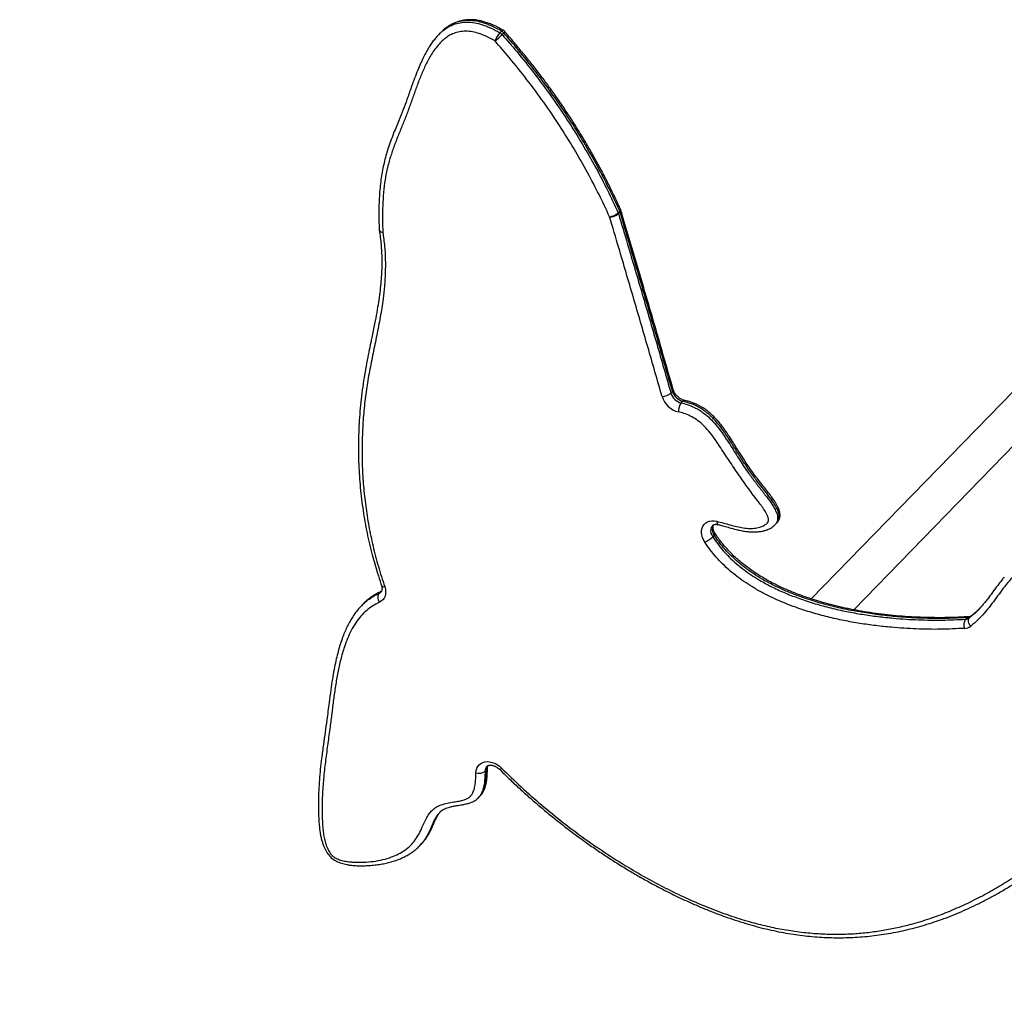
# Model space of a CAD drawing. Units: millimetres. Extents: x 7841 to 17942, y -4781 to 5315.
# Drawn here: x 10330 to 11203, y -1210 to -339 of the extents above; entities that cross this region are included whole.
import ezdxf

# ---------------------------------------------------------------- set-up
doc = ezdxf.new("R2010")
doc.units = ezdxf.units.MM
doc.layers.add('SAFETY_AREA', color=3, linetype='Continuous')
doc.layers.add('TIPTAP', color=6, linetype='Continuous')

# ---------------------------------------------------------------- blocks, each defined once
blk = doc.blocks.new('NW102W_top')
at = {"layer": 'SAFETY_AREA', "linetype": 'Continuous'}
blk.add_arc((-1318.6, -514.51), 1500, 198.17101, 258.13584, dxfattribs=at)
at = {"layer": 'TIPTAP', "linetype": 'Continuous', "lineweight": 25}
for p, q in [((-2072.8, -481.2), (-2071.4, -479.76)), ((-2125.67, -481.39), (-2127.07, -482.83)), ((-2125.28, -481.03), (-2125.71, -481.46)), ((-2069.43, -481.39), (-2070.83, -482.82)), ((-1342.86, -516.7), (-1796.75, -983.39)), ((-1759.06, -992.97), (-1318.7, -540.2)), ((-1968, -640.8), (-1966.6, -639.36)), ((-1966.29, -640.18), (-1967.69, -641.62)), ((-1921.12, -800.93), (-1919.72, -799.49)), ((-1910.63, -808.08), (-1912.03, -809.52)), ((-1828.89, -917.58), (-1827.49, -916.14)), ((-1882.71, -926.92), (-1884.11, -928.35)), ((-2180.12, -978.58), (-2178.72, -977.14)), ((-2177.88, -976.68), (-2178.72, -977.14)), ((-2194.3, -988.08), (-2195.7, -989.52)), ((-1659.88, -1001.38), (-1658.48, -999.94)), ((-1656.4, -1000.16), (-1652.73, -996.99)), ((-1655, -998.72), (-1656.4, -1000.16)), ((-1651.22, -995.55), (-1655, -998.72)), ((-1655, -998.72), (-1654.75, -998.49)), ((-1654.75, -998.49), (-1654.66, -998.42)), ((-2084.58, -1134.81), (-2085.98, -1136.25)), ((-2091.92, -1159.81), (-2090.52, -1158.37)), ((-2090.54, -1158.35), (-2090.41, -1158.19)), ((-2144.26, -1202.62), (-2142.86, -1201.18)), ((-2142.71, -1200.87), (-2141.84, -1199.99))]:
    blk.add_line(p, q, dxfattribs=at)
at = {"layer": 'TIPTAP', "linetype": 'Continuous', "lineweight": 25, "flags": 128}
for points in [[(-2069.96, -478.94), (-2070.11, -478.9), (-2070.45, -478.99), (-2070.89, -479.28), (-2071.4, -479.76)], [(-1965.89, -637.75), (-1965.85, -637.9), (-1965.89, -638.32), (-1966.14, -638.81), (-1966.6, -639.36)], [(-2179.82, -655.7), (-2179.79, -655.99), (-2179.56, -656.59), (-2179.1, -657.15), (-2178.44, -657.64), (-2177.61, -658.05), (-2176.63, -658.35)], [(-2179.76, -656.38), (-2179.74, -656.48), (-2179.51, -657), (-2179.07, -657.47), (-2178.42, -657.86), (-2177.59, -658.16), (-2176.63, -658.35)], [(-1891.11, -933.11), (-1892.32, -931.01), (-1893.23, -928.84), (-1893.81, -926.65), (-1894.06, -924.5), (-1893.95, -922.43), (-1893.51, -920.5), (-1892.74, -918.76), (-1891.66, -917.24), (-1890.28, -915.99), (-1888.66, -915.03), (-1886.82, -914.4), (-1884.82, -914.09), (-1882.7, -914.13), (-1880.51, -914.5)], [(-1880.51, -914.5), (-1880.41, -915.44), (-1880.21, -916.23), (-1879.91, -916.85), (-1879.53, -917.27), (-1879.14, -917.45)], [(-1884.27, -918.24), (-1884.72, -918.76), (-1885.46, -920.06), (-1885.87, -921.57), (-1885.94, -923.21), (-1885.66, -924.94), (-1885.04, -926.67), (-1884.11, -928.35)], [(-1882.71, -926.92), (-1882.25, -926.39), (-1881.96, -925.96), (-1881.87, -925.63), (-1881.9, -925.49)], [(-2180.12, -978.58), (-2179.08, -977.98), (-2178.34, -977.33)], [(-2175.01, -972.5), (-2174.42, -974.71), (-2174.17, -976.88), (-2174.28, -978.96), (-2174.73, -980.9), (-2175.52, -982.66), (-2176.63, -984.17), (-2178.02, -985.42), (-2179.67, -986.37)], [(-2177.9, -976.57), (-2178.11, -976.67), (-2178.72, -977.14)], [(-2180.12, -978.58), (-2180.6, -979.23), (-2180.94, -980.05), (-2181.12, -981), (-2181.14, -982.05), (-2181, -983.15), (-2180.7, -984.27), (-2180.25, -985.36), (-2179.67, -986.37)], [(-1655.28, -1007.56), (-1655.99, -1006.62), (-1656.57, -1005.61), (-1656.99, -1004.56), (-1657.24, -1003.52), (-1657.3, -1002.52), (-1657.18, -1001.6), (-1656.87, -1000.81), (-1656.4, -1000.16)], [(-2094.09, -1137.55), (-2093.89, -1135.5), (-2093.35, -1133.61), (-2092.47, -1131.92), (-2091.28, -1130.47), (-2089.82, -1129.29), (-2088.1, -1128.43), (-2086.19, -1127.9), (-2084.12, -1127.71), (-2081.95, -1127.87), (-2079.73, -1128.37), (-2077.51, -1129.2), (-2075.36, -1130.34), (-2073.31, -1131.76), (-2071.43, -1133.43)]]:
    blk.add_lwpolyline(points, dxfattribs=at)
at = {"layer": 'TIPTAP', "linetype": 'Continuous', "lineweight": 25}
for centre, radius, start, end in [((-2075.41, -486.64), 7.96, 41.31957, 59.80032), ((-2072.97, -484.13), 6, 41.37872, 59.94), ((-2071.23, -478.97), 3.01, 306.76303, 336.66769), ((-2055.5, -496.55), 23.13, 138.42491, 159.49781), ((-2121.41, -432.23), 71.54, 308.20231, 314.99187), ((-2076.81, -488.08), 7.96, 41.31957, 59.80032), ((-1978.59, -628.92), 15.91, 280.98727, 311.72875), ((-1975.66, -632.18), 12.36, 270.49989, 310.19197), ((-1973.97, -643.51), 6.56, 16.66655, 24.38692), ((-1972.58, -642.07), 6.56, 16.66655, 24.38692), ((-1967.29, -638.8), 1.71, 306.01502, 9.78897), ((-1971.36, -640.22), 6, 16.59328, 24.31844), ((-2173.83, -655.48), 6, 182.55928, 188.92558), ((-1928.96, -791.62), 12.17, 269.77395, 310.0791), ((-1908.99, -797.2), 12.69, 197.1118, 256.14014), ((-1920.74, -798.1), 1.72, 306.25029, 9.73821), ((-1907.59, -795.76), 12.69, 197.1118, 256.14014), ((-1909.63, -797.84), 20.27, 197.05349, 256.19846), ((-1902.92, -816.66), 11.57, 141.90843, 184.3195), ((-1909.2, -809.11), 1.76, 82.57701, 144.47587), ((-1875.95, -921.62), 8.59, 153.3248, 218.03472), ((-1902.12, -909.38), 26.16, 294.88042, 313.50174), ((-2175.71, -969.75), 2.84, 220.47229, 284.38235), ((-1652.84, -1006.34), 8.6, 144.83535, 201.6766), ((-1660.18, -995), 6.39, 272.71364, 306.18428), ((-1658.78, -993.56), 6.39, 272.71364, 306.18428), ((-1656.83, -1001.4), 2.19, 95.41614, 138.56724), ((-1661.32, -999.3), 10.23, 272.71364, 306.18428), ((-2079.85, -1136.11), 6.14, 136.18077, 181.24948), ((-2078.19, -1134.74), 6.39, 146.18955, 180.60256), ((-2086.05, -1133.22), 2.16, 312.74803, 357.70127), ((-2088.2, -1117.14), 23.38, 310.9518, 315.82028), ((-2091.27, -1129.23), 8.79, 251.29571, 306.99586)]:
    blk.add_arc(centre, radius, start, end, dxfattribs=at)
for points, knots in [([(-2071.4, -479.76), (-2073.93, -478.37), (-2077.73, -476.28), (-2082.96, -474.05), (-2087.84, -472.28), (-2093.7, -470.78), (-2100.36, -470.11), (-2106.77, -470.61), (-2111.94, -472.07), (-2116.02, -473.94), (-2119.22, -475.85), (-2122.17, -478.1), (-2124.32, -479.97), (-2125.4, -481.15), (-2125.65, -481.42)], [0, 0, 0, 0, 0.127019, 0.191589, 0.256147, 0.364367, 0.475269, 0.584011, 0.695968, 0.765856, 0.835764, 0.907509, 0.979271, 1, 1, 1, 1]), ([(-2069.97, -478.97), (-2070.9, -478.44), (-2073.06, -477.19), (-2076.49, -475.44), (-2080.36, -473.71), (-2084.15, -472.27), (-2087.83, -471.14), (-2091.2, -470.35), (-2094.51, -469.82), (-2097.75, -469.59), (-2100.99, -469.64), (-2104.18, -469.96), (-2107.34, -470.57), (-2110.44, -471.46), (-2113.46, -472.62), (-2116.38, -474.07), (-2119.16, -475.77), (-2121.73, -477.73), (-2123.56, -479.27), (-2124.48, -480.22), (-2124.68, -480.42)], [0, 0, 0, 0, 0.048454, 0.113472, 0.176778, 0.244318, 0.303106, 0.359336, 0.411006, 0.466002, 0.519848, 0.574686, 0.630605, 0.687657, 0.745821, 0.804991, 0.864964, 0.924731, 0.984414, 1, 1, 1, 1]), ([(-2077.16, -488.45), (-2079.49, -487.17), (-2084.13, -484.63), (-2090.91, -481.94), (-2097.28, -480.31), (-2103.13, -479.71), (-2108.68, -480.18), (-2113.61, -481.55), (-2117.88, -483.64), (-2121.58, -486.18), (-2125.21, -489.39), (-2128.69, -493.27), (-2132, -497.82), (-2135.74, -503.92), (-2139.71, -511.68), (-2143.74, -521.19), (-2147.37, -530.96), (-2150.83, -540.83), (-2154.33, -550.73), (-2158.17, -560.51), (-2162.17, -570.24), (-2166.06, -580.04), (-2169.61, -590.04), (-2172.6, -600.46), (-2174.76, -611.42), (-2176.16, -622.83), (-2176.88, -634.5), (-2177.05, -646.35), (-2176.77, -654.36), (-2176.63, -658.35)], [0, 0, 0, 0, 0.028124, 0.056208, 0.079304, 0.102376, 0.125454, 0.148548, 0.169074, 0.189682, 0.210256, 0.236175, 0.262143, 0.288097, 0.334472, 0.380883, 0.42738, 0.473914, 0.520393, 0.567614, 0.61488, 0.662119, 0.709288, 0.756428, 0.805033, 0.853728, 0.90251, 0.951308, 1, 1, 1, 1]), ([(-2127.1, -482.92), (-2126.84, -482.63), (-2125.76, -481.45), (-2123.64, -479.6), (-2120.72, -477.36), (-2117.51, -475.42), (-2113.42, -473.54), (-2108.23, -472.06), (-2101.88, -471.55), (-2095.16, -472.21), (-2089.32, -473.7), (-2084.43, -475.46), (-2079.2, -477.68), (-2075.37, -479.79), (-2072.8, -481.2)], [0, 0, 0, 0, 0.022261, 0.09218, 0.162085, 0.233614, 0.305121, 0.413763, 0.525475, 0.633422, 0.744256, 0.807616, 0.870989, 1, 1, 1, 1]), ([(-1965.87, -637.75), (-1966.22, -636.99), (-1968.19, -632.64), (-1971.86, -624.88), (-1977.06, -614.3), (-1982.53, -603.72), (-1988.35, -593.02), (-1994.4, -582.39), (-2000.69, -571.84), (-2007.19, -561.39), (-2013.92, -551.04), (-2020.85, -540.83), (-2027.72, -531.11), (-2034.62, -521.71), (-2041.59, -512.64), (-2049.04, -503.28), (-2057.08, -493.55), (-2063.64, -485.78), (-2067.57, -481.27), (-2068.5, -480.19)], [0, 0, 0, 0, 0.013597, 0.078123, 0.139939, 0.20517, 0.270555, 0.33596, 0.401338, 0.46665, 0.53186, 0.596933, 0.661835, 0.719393, 0.780392, 0.841256, 0.906608, 0.977808, 1, 1, 1, 1]), ([(-2127.11, -482.9), (-2127.45, -483.23), (-2128.71, -484.48), (-2130.71, -486.89), (-2133.2, -490.19), (-2135.64, -493.91), (-2138.11, -498.12), (-2140.65, -502.95), (-2143.25, -508.44), (-2145.89, -514.65), (-2148.65, -521.76), (-2151.78, -530.44), (-2155.04, -539.86), (-2158.58, -549.44), (-2162.61, -559.37), (-2166.45, -568.73), (-2169.73, -577.36), (-2172.02, -583.96), (-2173.97, -590.27), (-2175.59, -596.56), (-2176.97, -603.11), (-2178.11, -609.88), (-2179.01, -616.93), (-2179.66, -624.29), (-2180.06, -631.97), (-2180.2, -640), (-2180.14, -647.94), (-2179.97, -653.22), (-2179.89, -655.7)], [0, 0, 0, 0, 0.007793, 0.0292243, 0.0520475, 0.0766468, 0.103565, 0.1338585, 0.1680714, 0.2051327, 0.2465209, 0.2950488, 0.3587936, 0.4129948, 0.4679139, 0.5402192, 0.5831891, 0.6217916, 0.6554986, 0.6911666, 0.7266777, 0.7630264, 0.8003374, 0.8387595, 0.8784565, 0.9196039, 0.9622019, 1, 1, 1, 1]), ([(-1975.56, -644.54), (-1978.62, -637.95), (-1984.75, -624.76), (-1995.28, -604.59), (-2006.96, -584.07), (-2019.95, -563.26), (-2033.86, -542.8), (-2048.68, -522.78), (-2063.14, -504.64), (-2072.89, -493.39), (-2077.16, -488.45)], [0, 0, 0, 0, 0.119896, 0.23979, 0.370898, 0.502006, 0.633691, 0.765465, 0.897155, 1, 1, 1, 1]), ([(-2070.83, -482.82), (-2066.5, -487.82), (-2056.63, -499.21), (-2042.01, -517.57), (-2027.01, -537.83), (-2012.92, -558.53), (-1999.78, -579.6), (-1987.96, -600.37), (-1977.3, -620.78), (-1971.1, -634.12), (-1968, -640.8)], [0, 0, 0, 0, 0.102812, 0.234512, 0.366296, 0.497991, 0.629121, 0.760251, 0.880125, 1, 1, 1, 1]), ([(-1966.6, -639.36), (-1969.7, -632.68), (-1975.9, -619.34), (-1986.56, -598.93), (-1998.38, -578.16), (-2011.52, -557.09), (-2025.61, -536.39), (-2040.61, -516.13), (-2055.23, -497.77), (-2065.1, -486.38), (-2069.43, -481.39)], [0, 0, 0, 0, 0.119875, 0.239749, 0.370879, 0.502009, 0.633704, 0.765488, 0.897188, 1, 1, 1, 1]), ([(-1929.01, -803.79), (-1933.23, -789.14), (-1941.66, -759.84), (-1954.47, -715.9), (-1965.77, -677.46), (-1972.84, -653.68), (-1975.56, -644.54)], [0, 0, 0, 0, 0.275959, 0.551917, 0.827876, 1, 1, 1, 1]), ([(-1967.69, -641.62), (-1964.97, -650.76), (-1957.89, -674.56), (-1946.59, -713.01), (-1933.78, -756.97), (-1925.34, -786.28), (-1921.12, -800.93)], [0, 0, 0, 0, 0.172132, 0.448096, 0.724052, 1, 1, 1, 1]), ([(-1919.72, -799.49), (-1923.94, -784.84), (-1932.38, -755.53), (-1945.19, -711.57), (-1956.5, -673.12), (-1963.57, -649.33), (-1966.29, -640.18)], [0, 0, 0, 0, 0.275948, 0.551904, 0.827868, 1, 1, 1, 1]), ([(-1919.06, -797.82), (-1922, -787.56), (-1930.66, -757.41), (-1945.59, -706.13), (-1958.23, -663.28), (-1965.07, -640.34), (-1965.61, -638.51)], [0, 0, 0, 0, 0.1931645, 0.5678648, 0.9656339, 1, 1, 1, 1]), ([(-2179.8, -656.38), (-2179.5, -658.53), (-2178.9, -662.75), (-2178.2, -669.13), (-2177.77, -675.42), (-2177.57, -682.04), (-2177.6, -688.9), (-2177.9, -696.21), (-2178.48, -703.84), (-2179.34, -711.87), (-2180.52, -720.39), (-2182.06, -729.61), (-2184.04, -740.09), (-2186.76, -753.3), (-2189.56, -766.64), (-2192, -779.37), (-2193.77, -789.97), (-2195.27, -800.69), (-2196.49, -811.54), (-2197.4, -822.24), (-2198, -832.81), (-2198.3, -843.29), (-2198.32, -853.72), (-2198.05, -864.1), (-2197.5, -874.42), (-2196.67, -884.67), (-2195.57, -894.85), (-2194.21, -904.93), (-2192.58, -914.93), (-2190.69, -924.82), (-2188.54, -934.62), (-2186.29, -943.77), (-2183.9, -952.44), (-2181.28, -961.01), (-2179.21, -967.42), (-2177.95, -971.05), (-2177.78, -971.56)], [0, 0, 0, 0, 0.019715, 0.038643, 0.059057, 0.078706, 0.101064, 0.124459, 0.149141, 0.175358, 0.203457, 0.233952, 0.267983, 0.309529, 0.368345, 0.403451, 0.437581, 0.473677, 0.508888, 0.543244, 0.576799, 0.609778, 0.642432, 0.674691, 0.706544, 0.737988, 0.769022, 0.79965, 0.829877, 0.859714, 0.889172, 0.918267, 0.942208, 0.967174, 0.995433, 1, 1, 1, 1]), ([(-2176.63, -658.35), (-2176.08, -662.4), (-2174.97, -670.5), (-2174.37, -682.46), (-2174.42, -694.25), (-2175.12, -705.84), (-2176.55, -718.95), (-2178.88, -733.52), (-2182.01, -749.54), (-2185.36, -765.48), (-2188.58, -781.47), (-2191.32, -797.71), (-2193.33, -814.3), (-2194.64, -831.2), (-2195.21, -848.35), (-2194.99, -865.73), (-2193.94, -883.26), (-2192.02, -900.94), (-2189.21, -918.73), (-2185.47, -936.63), (-2180.85, -954.58), (-2176.95, -966.53), (-2175.01, -972.5)], [0, 0, 0, 0, 0.037069, 0.074217, 0.111433, 0.148657, 0.185789, 0.239919, 0.294072, 0.348248, 0.402413, 0.456553, 0.511058, 0.565639, 0.620232, 0.674787, 0.729271, 0.783353, 0.837552, 0.891774, 0.945943, 1, 1, 1, 1]), ([(-1908.97, -807.35), (-1909.19, -807.3), (-1909.87, -807.14), (-1911.06, -806.7), (-1912.51, -805.96), (-1913.94, -805.01), (-1915.27, -803.87), (-1916.47, -802.59), (-1917.49, -801.21), (-1918.31, -799.78), (-1918.79, -798.64), (-1918.99, -798), (-1919.04, -797.82)], [0, 0, 0, 0, 0.054006, 0.166364, 0.279023, 0.391895, 0.505017, 0.618206, 0.731155, 0.843564, 0.955328, 1, 1, 1, 1]), ([(-1912.03, -809.52), (-1910.25, -809.96), (-1906.27, -810.95), (-1901.15, -813.03), (-1896.82, -815.35), (-1892.67, -818), (-1887.81, -821.91), (-1882.28, -827.6), (-1877.03, -834.22), (-1870.86, -843.21), (-1864.02, -854.13), (-1856.96, -865.37), (-1850.17, -874.94), (-1844, -882.96), (-1838.04, -890.5), (-1833.39, -896.63), (-1830.25, -901.4), (-1828.48, -904.64), (-1827.3, -907.46), (-1826.67, -909.72), (-1826.44, -911.88), (-1826.64, -913.78), (-1827.26, -915.44), (-1828.03, -916.69), (-1828.68, -917.31), (-1828.93, -917.54)], [0, 0, 0, 0, 0.040748, 0.090992, 0.116964, 0.142934, 0.19212, 0.2427, 0.302859, 0.363627, 0.466381, 0.569126, 0.63779, 0.706523, 0.775262, 0.833588, 0.863209, 0.892774, 0.910552, 0.928654, 0.944451, 0.960858, 0.975574, 0.990768, 1, 1, 1, 1]), ([(-1827.56, -916.13), (-1827.29, -915.87), (-1826.64, -915.26), (-1825.89, -914.04), (-1825.29, -912.52), (-1825.05, -910.75), (-1825.21, -908.46), (-1825.98, -905.7), (-1827.65, -902.02), (-1830.49, -897.34), (-1834.48, -891.8), (-1839.11, -885.94), (-1844.59, -879.15), (-1850.52, -871.19), (-1856.85, -861.86), (-1862.93, -852.21), (-1868.42, -843.46), (-1873.45, -835.87), (-1878.11, -829.52), (-1882.43, -824.52), (-1886.19, -820.82), (-1889.19, -818.22), (-1892.4, -815.83), (-1895.81, -813.68), (-1899.36, -811.83), (-1903.05, -810.27), (-1906.82, -809), (-1909.36, -808.39), (-1910.63, -808.08)], [0, 0, 0, 0, 0.010252, 0.024054, 0.038192, 0.053055, 0.068485, 0.091842, 0.116088, 0.15419, 0.204802, 0.255512, 0.30623, 0.38201, 0.457806, 0.537663, 0.617523, 0.67117, 0.724827, 0.778262, 0.804718, 0.831166, 0.858543, 0.885918, 0.913924, 0.941936, 0.970963, 1, 1, 1, 1]), ([(-1827.53, -916.16), (-1827.34, -915.97), (-1826.78, -915.41), (-1825.97, -914.31), (-1825.19, -912.89), (-1824.65, -911.31), (-1824.4, -909.67), (-1824.42, -908.03), (-1824.66, -906.41), (-1825.12, -904.72), (-1825.84, -902.82), (-1826.86, -900.68), (-1828.23, -898.27), (-1830.04, -895.5), (-1832.43, -892.06), (-1835.57, -887.88), (-1839.71, -882.65), (-1844.09, -877.21), (-1848.3, -871.69), (-1852.01, -866.39), (-1856.04, -860.34), (-1860.93, -852.7), (-1865.71, -845.08), (-1869.95, -838.43), (-1873.11, -833.76), (-1875.95, -829.89), (-1878.7, -826.45), (-1881.42, -823.39), (-1884.1, -820.68), (-1886.75, -818.27), (-1889.48, -816.1), (-1892.38, -814.1), (-1895.45, -812.28), (-1898.62, -810.7), (-1901.83, -809.39), (-1905.11, -808.33), (-1907.49, -807.67), (-1908.79, -807.42), (-1908.98, -807.38)], [0, 0, 0, 0, 0.006287, 0.018253, 0.029882, 0.041352, 0.053795, 0.064683, 0.076139, 0.088404, 0.101966, 0.119204, 0.13825, 0.15981, 0.188036, 0.224826, 0.267417, 0.325293, 0.368418, 0.410365, 0.45946, 0.519496, 0.599642, 0.647282, 0.683806, 0.716574, 0.746377, 0.774106, 0.800388, 0.824053, 0.847266, 0.871762, 0.896503, 0.921367, 0.946059, 0.970212, 0.995843, 1, 1, 1, 1]), ([(-1880.51, -914.5), (-1878.55, -915.02), (-1874.62, -916.04), (-1868.72, -917.76), (-1862.84, -919.32), (-1857, -920.5), (-1851.41, -921.02), (-1846.19, -920.72), (-1841.81, -919.69), (-1838.72, -918.34), (-1836.75, -917.04), (-1835.48, -915.82), (-1834.55, -914.24), (-1834.62, -912.31), (-1835.14, -910.55), (-1836.23, -907.98), (-1838.2, -904.51), (-1841.19, -900.29), (-1846.47, -893.54), (-1853.6, -884), (-1862.28, -871.54), (-1870.73, -858.95), (-1877.75, -848.2), (-1883.69, -839.45), (-1888.49, -833.38), (-1893.45, -828.27), (-1898.47, -824.19), (-1903.98, -821), (-1909.38, -818.79), (-1912.88, -817.92), (-1914.46, -817.53)], [0, 0, 0, 0, 0.035248, 0.070656, 0.105961, 0.141013, 0.175963, 0.208228, 0.240474, 0.265339, 0.277877, 0.29038, 0.302978, 0.315724, 0.325322, 0.334948, 0.362581, 0.390412, 0.418255, 0.499898, 0.58159, 0.663341, 0.745064, 0.789742, 0.834344, 0.868533, 0.902652, 0.937052, 0.971499, 1, 1, 1, 1]), ([(-1884.26, -918.27), (-1884.17, -918.17), (-1883.94, -917.91), (-1883.39, -917.6), (-1882.58, -917.31), (-1881.57, -917.17), (-1880.42, -917.19), (-1879.55, -917.37), (-1879.14, -917.45)], [0, 0, 0, 0, 0.109086, 0.31488, 0.496094, 0.665466, 0.845163, 1, 1, 1, 1]), ([(-1881.91, -925.49), (-1882.05, -925.26), (-1882.49, -924.57), (-1883.08, -923.38), (-1883.57, -921.98), (-1883.83, -920.68), (-1883.89, -919.51), (-1883.77, -918.53), (-1883.6, -917.93), (-1883.47, -917.7), (-1883.45, -917.67)], [0, 0, 0, 0, 0.072659, 0.221399, 0.369429, 0.517122, 0.665356, 0.816157, 0.973409, 1, 1, 1, 1]), ([(-1657.04, -999.14), (-1660.03, -999.31), (-1666.35, -999.67), (-1675.7, -999.99), (-1685.3, -1000.07), (-1695.04, -999.9), (-1705.38, -999.51), (-1716.02, -998.82), (-1726.64, -997.86), (-1736.97, -996.64), (-1747.04, -995.17), (-1756.9, -993.46), (-1766.55, -991.51), (-1776.01, -989.32), (-1784.83, -987.02), (-1792.92, -984.67), (-1800.48, -982.23), (-1807.88, -979.59), (-1815.16, -976.7), (-1822.09, -973.68), (-1828.45, -970.64), (-1834.43, -967.51), (-1840.03, -964.32), (-1845.48, -960.93), (-1850.59, -957.45), (-1855.38, -953.91), (-1859.84, -950.3), (-1863.99, -946.64), (-1867.85, -942.91), (-1871.41, -939.15), (-1874.72, -935.3), (-1877.83, -931.32), (-1880.23, -928.03), (-1881.51, -926.04), (-1881.88, -925.48)], [0, 0, 0, 0, 0.040088, 0.084583, 0.124476, 0.167012, 0.21215, 0.259262, 0.304743, 0.348763, 0.391505, 0.43313, 0.473777, 0.513574, 0.55255, 0.584943, 0.6155, 0.647809, 0.678476, 0.707825, 0.736135, 0.760084, 0.785412, 0.809637, 0.832793, 0.854964, 0.876246, 0.896738, 0.916548, 0.935757, 0.954307, 0.973097, 0.992352, 1, 1, 1, 1]), ([(-1879.14, -917.46), (-1878.81, -917.53), (-1877.22, -917.91), (-1873.87, -918.87), (-1868.96, -920.28), (-1863.81, -921.69), (-1859.04, -922.79), (-1854.95, -923.51), (-1851.24, -923.92), (-1847.83, -924.06), (-1844.53, -923.92), (-1841.44, -923.52), (-1838.55, -922.92), (-1835.99, -922.12), (-1833.73, -921.14), (-1831.72, -919.98), (-1830.13, -918.8), (-1829.27, -917.95), (-1828.93, -917.62)], [0, 0, 0, 0, 0.019013, 0.093069, 0.19231, 0.301441, 0.387191, 0.463908, 0.533577, 0.598265, 0.659425, 0.724435, 0.782947, 0.835396, 0.883775, 0.929117, 0.972344, 1, 1, 1, 1]), ([(-1660.84, -1009.52), (-1667.9, -1009.86), (-1682.02, -1010.56), (-1703.63, -1010.2), (-1722.84, -1008.95), (-1739.53, -1007.17), (-1753.61, -1005.2), (-1767.79, -1002.66), (-1782.01, -999.49), (-1796.23, -995.62), (-1808.82, -991.51), (-1819.73, -987.37), (-1828.97, -983.41), (-1838.11, -978.96), (-1846.66, -974.23), (-1854.58, -969.25), (-1861.86, -964.1), (-1868.85, -958.48), (-1875.32, -952.54), (-1881.17, -946.3), (-1886.46, -939.88), (-1889.56, -935.37), (-1891.11, -933.11)], [0, 0, 0, 0, 0.091986, 0.184028, 0.276009, 0.334282, 0.392709, 0.451159, 0.509542, 0.567814, 0.625985, 0.664228, 0.702534, 0.740808, 0.779007, 0.811562, 0.844219, 0.876836, 0.909336, 0.939532, 0.969796, 1, 1, 1, 1]), ([(-1884.11, -928.35), (-1882.66, -930.46), (-1879.76, -934.68), (-1874.83, -940.68), (-1869.34, -946.53), (-1863.25, -952.12), (-1856.63, -957.43), (-1849.74, -962.3), (-1841.25, -967.63), (-1831.06, -973.13), (-1819.21, -978.53), (-1806.6, -983.39), (-1793.28, -987.74), (-1779.3, -991.55), (-1765.32, -994.65), (-1751.39, -997.14), (-1737.55, -999.07), (-1720.93, -1000.84), (-1701.89, -1002.07), (-1680.53, -1002.41), (-1666.76, -1001.72), (-1659.88, -1001.38)], [0, 0, 0, 0, 0.029007, 0.058071, 0.087068, 0.118675, 0.150396, 0.182158, 0.213821, 0.264441, 0.315176, 0.365862, 0.424648, 0.483537, 0.54254, 0.60161, 0.660658, 0.71955, 0.815403, 0.907701, 1, 1, 1, 1]), ([(-1658.48, -999.94), (-1664.64, -1000.26), (-1676.97, -1000.89), (-1695.82, -1000.74), (-1713.38, -999.86), (-1729.6, -998.4), (-1744.42, -996.53), (-1759.33, -994.06), (-1774.13, -990.96), (-1788.78, -987.19), (-1801.7, -983.15), (-1813.05, -978.98), (-1822.79, -974.88), (-1831.9, -970.49), (-1840.35, -965.85), (-1848.18, -961), (-1855.82, -955.58), (-1862.8, -949.87), (-1869.04, -943.98), (-1874.25, -938.3), (-1878.84, -932.59), (-1881.42, -928.81), (-1882.71, -926.92)], [0, 0, 0, 0, 0.082676, 0.165392, 0.248066, 0.311351, 0.374686, 0.438002, 0.501258, 0.562228, 0.623186, 0.66462, 0.706079, 0.747489, 0.782138, 0.816781, 0.852283, 0.887774, 0.917767, 0.948023, 0.973923, 1, 1, 1, 1]), ([(-1505.8, -934.27), (-1510.37, -934.52), (-1519.49, -935.04), (-1533.18, -935.84), (-1546.75, -936.94), (-1560.11, -938.56), (-1571.62, -940.64), (-1581.3, -943.05), (-1589.23, -945.59), (-1596.82, -948.7), (-1603.97, -952.44), (-1610.72, -957), (-1616.86, -962.54), (-1622.5, -968.86), (-1627.7, -975.58), (-1632.71, -982.46), (-1637.75, -989.3), (-1643.05, -995.92), (-1648.74, -1002.18), (-1653.1, -1005.77), (-1655.28, -1007.56)], [0, 0, 0, 0, 0.072674, 0.145427, 0.218126, 0.290712, 0.363247, 0.410101, 0.457149, 0.504171, 0.55104, 0.597745, 0.647915, 0.698205, 0.748634, 0.798993, 0.849284, 0.899648, 0.949884, 1, 1, 1, 1]), ([(-1625.58, -964.01), (-1626.18, -964.74), (-1628.2, -967.19), (-1631.71, -971.88), (-1635.98, -977.71), (-1639.71, -982.76), (-1641.95, -985.52), (-1642.76, -986.51)], [0, 0, 0, 0, 0.098904, 0.330206, 0.615294, 0.862385, 1, 1, 1, 1]), ([(-2178.72, -977.14), (-2180.45, -977.98), (-2183.93, -979.67), (-2188.74, -983.02), (-2192.2, -985.85), (-2193.91, -987.75), (-2194.25, -988.12)], [0, 0, 0, 0, 0.296737, 0.595854, 0.919334, 1, 1, 1, 1]), ([(-2177.88, -976.61), (-2178.85, -977.04), (-2180.91, -977.97), (-2183.91, -979.69), (-2186.99, -981.73), (-2190.04, -984.1), (-2192.49, -986.25), (-2193.82, -987.65), (-2194.23, -988.09)], [0, 0, 0, 0, 0.1565333, 0.3298727, 0.509824, 0.7074749, 0.9093883, 1, 1, 1, 1]), ([(-2177.88, -971.57), (-2177.81, -971.79), (-2177.6, -972.47), (-2177.39, -973.55), (-2177.34, -974.7), (-2177.47, -975.69), (-2177.74, -976.48), (-2178.03, -977.01), (-2178.28, -977.24), (-2178.36, -977.32)], [0, 0, 0, 0, 0.0765123, 0.2340462, 0.3921501, 0.5531384, 0.7212726, 0.9044187, 1, 1, 1, 1]), ([(-2179.67, -986.37), (-2181.75, -987.42), (-2185.92, -989.52), (-2191.37, -993.71), (-2196.39, -998.72), (-2200.84, -1004.62), (-2204.76, -1011.29), (-2208.04, -1018.4), (-2211.22, -1026.98), (-2214.13, -1037.08), (-2216.69, -1048.72), (-2218.72, -1060.62), (-2220.4, -1072.67), (-2221.9, -1084.8), (-2223.55, -1097.77), (-2225.48, -1111.52), (-2227.45, -1126.17), (-2229.13, -1140.93), (-2230.29, -1155.87), (-2230.6, -1168.49), (-2230.43, -1178.63), (-2230.02, -1185.35), (-2229.37, -1191.24), (-2228.5, -1196.27), (-2227.36, -1200.52), (-2226.11, -1203.92), (-2225, -1206.3), (-2223.73, -1208.43), (-2222.04, -1210.64), (-2219.81, -1212.54), (-2217.26, -1213.9), (-2214.35, -1215.04), (-2210.78, -1215.98), (-2206.63, -1216.61), (-2200.9, -1217), (-2193.63, -1217.03), (-2184.99, -1216.3), (-2176.67, -1214.76), (-2169.22, -1212.55), (-2162.67, -1209.72), (-2157.05, -1206.35), (-2152.02, -1202.26), (-2147.85, -1197.31), (-2144.45, -1191.71), (-2141.82, -1186.12), (-2139.54, -1180.84), (-2137.13, -1176.21), (-2134.45, -1172.38), (-2131.46, -1169.53), (-2128.39, -1167.49), (-2124.42, -1165.73), (-2119.47, -1164.47), (-2114.08, -1163.56), (-2109.03, -1162.75), (-2105.04, -1161.83), (-2101.86, -1160.63), (-2099.53, -1159.17), (-2097.76, -1157.1), (-2096.26, -1154.25), (-2095.15, -1150.62), (-2094.48, -1146.27), (-2094.18, -1141.89), (-2094.12, -1138.96), (-2094.09, -1137.55)], [0, 0, 0, 0, 0.01797, 0.036004, 0.053993, 0.074051, 0.094176, 0.11434, 0.134449, 0.163834, 0.19323, 0.222682, 0.252181, 0.281688, 0.311146, 0.346893, 0.382672, 0.418429, 0.454142, 0.489834, 0.507324, 0.524808, 0.536129, 0.547454, 0.55874, 0.564529, 0.570311, 0.574904, 0.579487, 0.5867, 0.591792, 0.596899, 0.606144, 0.615439, 0.624728, 0.645224, 0.665799, 0.686363, 0.706843, 0.723841, 0.740878, 0.757855, 0.774851, 0.791926, 0.80899, 0.822544, 0.836095, 0.849584, 0.859146, 0.86875, 0.878316, 0.892398, 0.906504, 0.918027, 0.929532, 0.936639, 0.94372, 0.950873, 0.958045, 0.968681, 0.979378, 0.99007, 1, 1, 1, 1]), ([(-2195.65, -989.57), (-2195.1, -988.97), (-2193.31, -987.07), (-2189.83, -984.23), (-2185.25, -981.07), (-2181.83, -979.41), (-2180.12, -978.58)], [0, 0, 0, 0, 0.128459, 0.413897, 0.706961, 1, 1, 1, 1]), ([(-1652.73, -996.99), (-1651.88, -996.27), (-1648.92, -993.78), (-1645.64, -990.12), (-1643.28, -987.15), (-1642.62, -986.32)], [0, 0, 0, 0, 0.227134, 0.784893, 1, 1, 1, 1]), ([(-2195.64, -989.54), (-2195.99, -989.89), (-2197.34, -991.23), (-2199.49, -993.8), (-2202.13, -997.28), (-2204.61, -1001.08), (-2206.95, -1005.19), (-2209.14, -1009.63), (-2211.23, -1014.46), (-2213.21, -1019.74), (-2215.06, -1025.48), (-2216.79, -1031.72), (-2218.42, -1038.58), (-2219.97, -1046.21), (-2221.46, -1054.77), (-2222.93, -1064.6), (-2224.5, -1076.74), (-2226.58, -1092.93), (-2228.91, -1109.33), (-2230.91, -1123.9), (-2232.11, -1134.3), (-2232.94, -1143.77), (-2233.49, -1152.69), (-2233.79, -1161.03), (-2233.84, -1168.54), (-2233.65, -1175.85), (-2233.25, -1182.12), (-2232.75, -1187.38), (-2232.2, -1191.35), (-2231.48, -1194.99), (-2230.6, -1198.38), (-2229.59, -1201.43), (-2228.51, -1204.13), (-2227.35, -1206.49), (-2226.08, -1208.62), (-2224.69, -1210.52), (-2223.19, -1212.2), (-2221.52, -1213.7), (-2219.73, -1214.97), (-2217.78, -1216.09), (-2215.68, -1217.05), (-2213.37, -1217.87), (-2210.91, -1218.54), (-2208.2, -1219.1), (-2205.03, -1219.6), (-2201.43, -1219.96), (-2197.48, -1220.12), (-2193.27, -1220.08), (-2188.61, -1219.85), (-2183.61, -1219.44), (-2178.54, -1218.76), (-2173.78, -1217.86), (-2169.35, -1216.78), (-2165.09, -1215.44), (-2160.99, -1213.85), (-2157.02, -1211.97), (-2153.31, -1209.85), (-2149.88, -1207.52), (-2146.84, -1205.1), (-2145.05, -1203.33), (-2144.22, -1202.52)], [0, 0, 0, 0, 0.004958, 0.01923, 0.034, 0.049315, 0.065207, 0.081691, 0.099329, 0.118118, 0.138024, 0.159287, 0.182237, 0.207471, 0.23556, 0.266925, 0.303981, 0.354178, 0.425494, 0.465624, 0.496867, 0.52628, 0.556323, 0.581697, 0.604821, 0.626278, 0.649178, 0.662199, 0.673936, 0.684569, 0.694434, 0.703771, 0.711432, 0.718502, 0.725063, 0.731229, 0.737109, 0.742804, 0.748841, 0.754378, 0.760786, 0.767436, 0.774491, 0.782121, 0.791205, 0.802301, 0.814042, 0.826751, 0.840836, 0.857549, 0.873723, 0.889193, 0.903844, 0.917715, 0.932461, 0.946951, 0.961118, 0.974926, 0.988361, 1, 1, 1, 1]), ([(-1651.1, -995.34), (-1652.15, -996.25), (-1653.36, -997.29), (-1654.66, -998.26), (-1654.82, -998.38)], [0, 0, 0, 0, 0.876945, 1, 1, 1, 1]), ([(-1647.39, -991.87), (-1648.33, -992.88), (-1649.54, -994.17), (-1650.91, -995.3), (-1651.22, -995.55)], [0, 0, 0, 0, 0.777563, 1, 1, 1, 1]), ([(-1654.7, -998.45), (-1654.78, -998.51), (-1655.05, -998.7), (-1655.61, -998.96), (-1656.35, -999.15), (-1656.86, -999.2), (-1657.02, -999.21)], [0, 0, 0, 0, 0.155462, 0.519606, 0.846131, 1, 1, 1, 1]), ([(-2090.41, -1158.19), (-2089.81, -1157.49), (-2088.48, -1155.97), (-2086.98, -1152.8), (-2085.79, -1148.89), (-2085.07, -1144.36), (-2084.68, -1139.66), (-2084.62, -1136.42), (-2084.58, -1134.81)], [0, 0, 0, 0, 0.119072, 0.262094, 0.443647, 0.625473, 0.812701, 1, 1, 1, 1]), ([(-2090.27, -1158.01), (-2090.21, -1157.95), (-2089.58, -1157.36), (-2088.67, -1156.12), (-2087.53, -1154.26), (-2086.7, -1152.48), (-2085.89, -1150.35), (-2085.18, -1147.86), (-2084.6, -1144.88), (-2084.2, -1141.55), (-2083.99, -1137.67), (-2083.89, -1134.88), (-2083.89, -1133.33), (-2083.89, -1133.3)], [0, 0, 0, 0, 0.009207, 0.097025, 0.172472, 0.251008, 0.326989, 0.435362, 0.5503, 0.67704, 0.821406, 0.997362, 1, 1, 1, 1]), ([(-2084.28, -1131.89), (-2084.11, -1131.73), (-2083.78, -1131.42), (-2083.06, -1131.09), (-2082.17, -1130.87), (-2081.1, -1130.8), (-2079.84, -1130.92), (-2078.44, -1131.27), (-2076.99, -1131.84), (-2075.54, -1132.64), (-2074.13, -1133.62), (-2073.29, -1134.41), (-2072.88, -1134.8)], [0, 0, 0, 0, 0.115863, 0.224134, 0.322876, 0.416819, 0.516479, 0.614018, 0.710985, 0.807946, 0.905121, 1, 1, 1, 1]), ([(-2083.89, -1133.3), (-2083.88, -1133.14), (-2083.87, -1132.6), (-2083.73, -1131.9), (-2083.55, -1131.5), (-2083.47, -1131.32)], [0, 0, 0, 0, 0.203269, 0.645188, 1, 1, 1, 1]), ([(-2072.86, -1134.78), (-2071.22, -1136.42), (-2066.87, -1140.79), (-2059.58, -1147.72), (-2050.99, -1155.63), (-2042.18, -1163.42), (-2033.14, -1171.1), (-2023.89, -1178.66), (-2014.44, -1186.08), (-2004.85, -1193.31), (-1995.15, -1200.31), (-1985.36, -1207.09), (-1975.49, -1213.64), (-1965.55, -1219.95), (-1955.54, -1226.01), (-1945.49, -1231.81), (-1935.4, -1237.36), (-1925.33, -1242.62), (-1915.32, -1247.56), (-1905.4, -1252.18), (-1895.58, -1256.48), (-1885.83, -1260.47), (-1876.17, -1264.15), (-1866.64, -1267.5), (-1857.24, -1270.53), (-1848, -1273.24), (-1838.93, -1275.62), (-1830.05, -1277.68), (-1821.36, -1279.42), (-1812.79, -1280.86), (-1804.27, -1282.02), (-1795.76, -1282.92), (-1787.26, -1283.54), (-1778.78, -1283.89), (-1770.3, -1283.96), (-1761.86, -1283.76), (-1753.42, -1283.29), (-1744.99, -1282.54), (-1736.53, -1281.51), (-1728.06, -1280.2), (-1719.59, -1278.6), (-1711.13, -1276.71), (-1702.63, -1274.54), (-1694.08, -1272.05), (-1685.48, -1269.25), (-1676.84, -1266.14), (-1668.15, -1262.7), (-1659.42, -1258.93), (-1650.62, -1254.82), (-1641.75, -1250.35), (-1632.81, -1245.52), (-1623.85, -1240.35), (-1614.98, -1234.87), (-1605.99, -1229), (-1600.03, -1224.88), (-1596.9, -1222.72)], [0, 0, 0, 0, 0.011581, 0.030882, 0.050361, 0.07, 0.089794, 0.109829, 0.130011, 0.15017, 0.170296, 0.190379, 0.210409, 0.230379, 0.25028, 0.270106, 0.289851, 0.309485, 0.328788, 0.347786, 0.366517, 0.385017, 0.403333, 0.421318, 0.438998, 0.456399, 0.473479, 0.490203, 0.506544, 0.522649, 0.538852, 0.5551, 0.571419, 0.587835, 0.604373, 0.621042, 0.637766, 0.654726, 0.671962, 0.689452, 0.707169, 0.7251, 0.743363, 0.762104, 0.781227, 0.800766, 0.820757, 0.841234, 0.862239, 0.883812, 0.905999, 0.928863, 0.951808, 0.974764, 1, 1, 1, 1]), ([(-2071.43, -1133.43), (-2065.67, -1139.06), (-2054.13, -1150.32), (-2035.97, -1166.26), (-2017.11, -1181.62), (-1997.52, -1196.27), (-1977.26, -1210.17), (-1957.76, -1222.36), (-1939.14, -1233), (-1921.48, -1242.22), (-1903.6, -1250.66), (-1885.57, -1258.23), (-1867.45, -1264.85), (-1850.25, -1270.17), (-1834, -1274.23), (-1818.73, -1277.18), (-1803.54, -1279.28), (-1788.51, -1280.53), (-1773.71, -1280.92), (-1759.53, -1280.47), (-1745.96, -1279.25), (-1732.99, -1277.41), (-1720.29, -1274.95), (-1706.34, -1271.54), (-1691.27, -1266.94), (-1675.25, -1260.97), (-1659.8, -1254.2), (-1644.91, -1246.73), (-1630.53, -1238.63), (-1616.57, -1230), (-1607.6, -1223.82), (-1603.11, -1220.73)], [0, 0, 0, 0, 0.040818, 0.081669, 0.122491, 0.164439, 0.206419, 0.248365, 0.283019, 0.317782, 0.352581, 0.387357, 0.422066, 0.456683, 0.485888, 0.515186, 0.544536, 0.57389, 0.603199, 0.63241, 0.659555, 0.686727, 0.713905, 0.741057, 0.778272, 0.815513, 0.852737, 0.889538, 0.92636, 0.96319, 1, 1, 1, 1]), ([(-2085.98, -1136.25), (-2086.01, -1137.71), (-2086.09, -1141.68), (-2086.55, -1146.82), (-2087.52, -1151.55), (-2088.67, -1154.92), (-2090.08, -1157.76), (-2091.44, -1159.16), (-2091.99, -1159.74)], [0, 0, 0, 0, 0.168557, 0.455959, 0.602463, 0.748824, 0.896668, 1, 1, 1, 1]), ([(-2126.1, -1172.58), (-2125.71, -1172.19), (-2124.85, -1171.3), (-2123.42, -1170.32), (-2121.63, -1169.4), (-2119.61, -1168.63), (-2117.18, -1167.93), (-2114.27, -1167.29), (-2110.64, -1166.65), (-2106.82, -1166.05), (-2103.27, -1165.35), (-2100.44, -1164.63), (-2098.01, -1163.78), (-2095.87, -1162.79), (-2094.02, -1161.62), (-2092.69, -1160.6), (-2092.05, -1159.91), (-2091.89, -1159.72)], [0, 0, 0, 0, 0.054031, 0.122675, 0.18177, 0.24656, 0.316664, 0.395711, 0.488484, 0.606245, 0.691588, 0.761581, 0.824378, 0.880984, 0.933152, 0.982345, 1, 1, 1, 1]), ([(-2126.11, -1172.58), (-2126.34, -1172.82), (-2127.43, -1173.88), (-2128.99, -1176.11), (-2131.42, -1180.31), (-2133.59, -1185.33), (-2136.02, -1190.81), (-2138.51, -1195.43), (-2141.26, -1199.39), (-2143.39, -1201.61), (-2144.3, -1202.58)], [0, 0, 0, 0, 0.028492, 0.130591, 0.232802, 0.440691, 0.587926, 0.735029, 0.885211, 1, 1, 1, 1]), ([(-2142.73, -1200.86), (-2142.26, -1200.41), (-2140.11, -1198.38), (-2137.32, -1194.39), (-2134.45, -1189), (-2132.2, -1183.72), (-2129.83, -1178.54), (-2127.53, -1174.29), (-2125.57, -1172.17), (-2124.88, -1171.41)], [0, 0, 0, 0, 0.057467, 0.259167, 0.421704, 0.584691, 0.747459, 0.909695, 1, 1, 1, 1]), ([(-2140.77, -1198.75), (-2140.24, -1198.13), (-2138.88, -1196.56), (-2137, -1193.81), (-2135.11, -1190.58), (-2133.43, -1187.14), (-2131.82, -1183.47), (-2130.29, -1179.98), (-2128.83, -1176.98), (-2127.41, -1174.54), (-2126.17, -1172.74), (-2125.32, -1171.85), (-2125.06, -1171.58)], [0, 0, 0, 0, 0.074266, 0.188131, 0.299147, 0.408372, 0.535606, 0.667592, 0.768616, 0.862408, 0.958035, 1, 1, 1, 1])]:
    blk.add_open_spline(points, degree=3, knots=knots, dxfattribs=at)

msp = doc.modelspace()

# ---------------------------------------------------------------- block references
msp.add_blockref('NW102W_top', (12828.37, 130.5))

doc.saveas('drawing.dxf')
